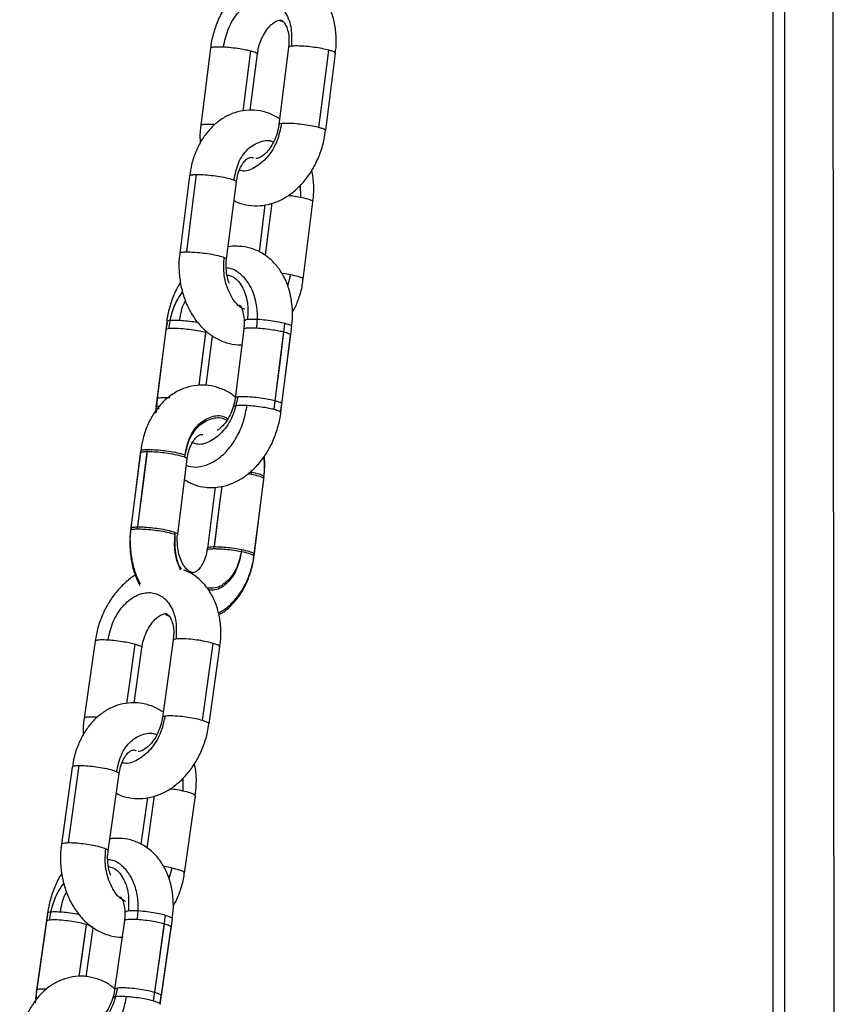
# Model space of a CAD drawing. Units: millimetres. Extents: x 1.7 to 22.3, y 6.5 to 21.4.
# Drawn here: x 13.6 to 13.7, y 17.5 to 17.6 of the extents above; entities that cross this region are included whole.
import ezdxf

# ---------------------------------------------------------------- set-up
doc = ezdxf.new("R2010")
doc.units = ezdxf.units.MM

# ---------------------------------------------------------------- blocks, each defined once
blk = doc.blocks.new('OPSH2_S233')
at = {"linetype": 'Continuous', "lineweight": 25}
for p, q in [((13.68722, 2.30003), (13.68647, 3.09435)), ((13.67896, 2.54168), (13.67896, 3.03168)), ((13.68043, 2.54168), (13.68043, 3.03168)), ((13.61626, 2.97179), (13.61672, 2.97159)), ((13.60746, 2.96828), (13.60622, 2.95844)), ((13.61251, 2.96037), (13.61342, 2.96752)), ((13.61738, 2.96837), (13.61614, 2.95853)), ((13.62209, 2.95778), (13.62333, 2.96761)), ((13.60479, 2.95204), (13.60355, 2.94221)), ((13.6095, 2.94145), (13.61074, 2.95129)), ((13.61886, 2.95084), (13.61887, 2.9493)), ((13.61923, 2.9389), (13.62047, 2.94873)), ((13.61438, 2.94836), (13.61362, 2.94237)), ((13.61763, 2.93946), (13.61725, 2.93804)), ((13.60191, 2.93354), (13.60066, 2.92371)), ((13.60177, 2.93248), (13.60053, 2.92264)), ((13.60193, 2.93337), (13.6018, 2.93247)), ((13.61169, 2.93257), (13.61058, 2.9238)), ((13.61169, 2.93257), (13.61058, 2.9238)), ((13.61653, 2.92305), (13.61778, 2.93288)), ((13.60692, 2.92538), (13.60772, 2.93172)), ((13.60692, 2.92538), (13.60772, 2.93171)), ((13.6164, 2.92198), (13.61764, 2.93181)), ((13.60066, 2.92371), (13.60061, 2.9227)), ((13.60058, 2.92225), (13.60057, 2.92202)), ((13.60087, 2.92278), (13.60085, 2.92241)), ((13.61635, 2.92199), (13.6165, 2.92305)), ((13.59855, 2.91684), (13.5973, 2.90701)), ((13.59858, 2.9171), (13.59734, 2.90727)), ((13.60329, 2.90652), (13.6045, 2.91609)), ((13.60329, 2.90652), (13.6045, 2.91609)), ((13.61263, 2.9141), (13.61221, 2.91417)), ((13.61262, 2.9145), (13.61263, 2.9141)), ((13.61299, 2.90371), (13.61423, 2.91354)), ((13.61302, 2.90396), (13.61426, 2.91379)), ((13.60804, 2.91247), (13.60706, 2.90471)), ((13.60804, 2.91247), (13.60706, 2.90471)), ((13.5928, 2.89293), (13.59142, 2.88314)), ((13.60272, 2.89303), (13.60134, 2.88324)), ((13.60728, 2.8824), (13.60866, 2.89219)), ((13.59775, 2.88506), (13.59874, 2.89209)), ((13.5899, 2.87693), (13.58852, 2.86714)), ((13.59446, 2.8663), (13.59584, 2.87609)), ((13.60395, 2.87548), (13.60394, 2.87388)), ((13.59944, 2.87304), (13.5986, 2.86712)), ((13.60414, 2.86346), (13.60553, 2.87325)), ((13.60255, 2.86409), (13.60217, 2.86274)), ((13.5866, 2.85731), (13.58522, 2.84752)), ((13.58675, 2.85837), (13.58537, 2.84858)), ((13.58676, 2.85819), (13.58663, 2.85731)), ((13.59652, 2.85741), (13.59528, 2.84868)), ((13.59652, 2.85741), (13.59528, 2.84868)), ((13.60123, 2.84784), (13.60261, 2.85764)), ((13.59166, 2.85028), (13.59254, 2.85647)), ((13.59166, 2.85028), (13.59254, 2.85647)), ((13.60108, 2.84678), (13.60246, 2.85657)), ((13.58525, 2.84752), (13.58516, 2.84693)), ((13.60106, 2.84697), (13.60119, 2.84785))]:
    blk.add_line(p, q, dxfattribs=at)
at = {"linetype": 'Continuous', "lineweight": 25, "flags": 128}
for points in [[(13.6116, 2.96027), (13.61202, 2.96359), (13.61257, 2.96792)], [(13.62124, 2.95818), (13.62194, 2.96368), (13.62248, 2.96801)], [(13.60444, 2.94238), (13.60514, 2.94788), (13.60568, 2.95221)], [(13.61443, 2.9419), (13.61486, 2.94533), (13.61527, 2.94857)], [(13.60603, 2.92543), (13.60646, 2.92886), (13.60689, 2.9323)], [(13.61555, 2.92238), (13.61624, 2.92788), (13.61679, 2.93221)], [(13.61568, 2.92344), (13.61638, 2.92895), (13.61692, 2.93328)], [(13.60603, 2.92543), (13.60633, 2.92779), (13.60687, 2.93212)], [(13.59823, 2.90744), (13.59892, 2.91294), (13.59947, 2.91727)], [(13.5982, 2.90718), (13.59889, 2.91269), (13.59944, 2.91701)], [(13.60792, 2.90463), (13.60862, 2.91014), (13.60893, 2.9126)], [(13.60796, 2.90489), (13.60865, 2.91039), (13.60893, 2.9126)], [(13.59683, 2.885), (13.59729, 2.88823), (13.59789, 2.89253)], [(13.60643, 2.88284), (13.60721, 2.88833), (13.60781, 2.89263)], [(13.58941, 2.86733), (13.59018, 2.87281), (13.59079, 2.87712)], [(13.5994, 2.86663), (13.59987, 2.86997), (13.60033, 2.87325)], [(13.60038, 2.84829), (13.60115, 2.85377), (13.60176, 2.85808)], [(13.59076, 2.85034), (13.59124, 2.85367), (13.59169, 2.85692)], [(13.59076, 2.85034), (13.59109, 2.85261), (13.59169, 2.85692)], [(13.60023, 2.84722), (13.601, 2.85271), (13.60161, 2.85702)]]:
    blk.add_lwpolyline(points, dxfattribs=at)
at = {"linetype": 'Continuous', "lineweight": 25}
for points, knots in [([(13.6233, 2.96761), (13.62334, 2.96784), (13.62347, 2.96867), (13.62343, 2.9701), (13.62317, 2.97184), (13.62263, 2.97346), (13.62184, 2.97487), (13.62087, 2.976), (13.61979, 2.97687), (13.61897, 2.97722), (13.61857, 2.97739)], [0, 0, 0, 0, 0.055258, 0.198296, 0.342585, 0.48796, 0.632958, 0.759827, 0.883459, 1, 1, 1, 1]), ([(13.61249, 2.97669), (13.6121, 2.97642), (13.61126, 2.97586), (13.61015, 2.9747), (13.60916, 2.97332), (13.60835, 2.97175), (13.60779, 2.97005), (13.6075, 2.96887), (13.60746, 2.96827), (13.60746, 2.96827)], [0, 0, 0, 0, 0.149621, 0.315644, 0.484927, 0.655845, 0.827345, 0.999479, 1, 1, 1, 1]), ([(13.60911, 2.96843), (13.60927, 2.96918), (13.60959, 2.97074), (13.61084, 2.97278), (13.61247, 2.97412), (13.61419, 2.97458), (13.6158, 2.97415), (13.61708, 2.97283), (13.61783, 2.97081), (13.61775, 2.96925), (13.61772, 2.9685)], [0, 0, 0, 0, 0.1200578, 0.2499967, 0.3799479, 0.5000023, 0.6200526, 0.7500021, 0.8799466, 1, 1, 1, 1]), ([(13.61344, 2.96752), (13.61346, 2.96772), (13.61352, 2.96827), (13.61381, 2.96919), (13.61428, 2.97016), (13.61485, 2.97094), (13.61543, 2.97148), (13.61593, 2.97176), (13.61619, 2.97182), (13.61628, 2.97183), (13.6163, 2.97183)], [0, 0, 0, 0, 0.0771454, 0.2228961, 0.3683104, 0.511774, 0.6532215, 0.7950565, 0.9416989, 1, 1, 1, 1]), ([(13.6163, 2.97183), (13.61633, 2.97183), (13.61643, 2.97182), (13.61652, 2.97179), (13.61679, 2.97156), (13.61708, 2.9711), (13.61733, 2.97037), (13.61746, 2.96943), (13.61741, 2.96872), (13.61738, 2.96836)], [0, 0, 0, 0, 0.0731006, 0.2855297, 0.4319272, 0.5687971, 0.7132305, 0.856341, 1, 1, 1, 1]), ([(13.61772, 2.9685), (13.61757, 2.96848), (13.61737, 2.96845), (13.61741, 2.96838), (13.61742, 2.96836)], [0, 0, 0, 0, 0.742738, 1, 1, 1, 1]), ([(13.62248, 2.96801), (13.62221, 2.96807), (13.62167, 2.9682), (13.62063, 2.96837), (13.61952, 2.96849), (13.61842, 2.96856), (13.61795, 2.96852), (13.61772, 2.9685)], [0, 0, 0, 0, 0.185735, 0.375419, 0.559038, 0.780804, 1, 1, 1, 1]), ([(13.6075, 2.96827), (13.60751, 2.9683), (13.60754, 2.96839), (13.60808, 2.96846), (13.60877, 2.96844), (13.60911, 2.96843)], [0, 0, 0, 0, 0.238697, 0.621571, 1, 1, 1, 1]), ([(13.60911, 2.96843), (13.60944, 2.9684), (13.61009, 2.96835), (13.6111, 2.96822), (13.61195, 2.96807), (13.61236, 2.96797), (13.61257, 2.96792)], [0, 0, 0, 0, 0.273807, 0.561516, 0.78618, 1, 1, 1, 1]), ([(13.61257, 2.96792), (13.61278, 2.96786), (13.61321, 2.96773), (13.61345, 2.96759), (13.6134, 2.96754), (13.61339, 2.96753)], [0, 0, 0, 0, 0.447914, 0.905336, 1, 1, 1, 1]), ([(13.62329, 2.96762), (13.6233, 2.96765), (13.62331, 2.96772), (13.623, 2.96786), (13.62265, 2.96796), (13.62248, 2.96801)], [0, 0, 0, 0, 0.311585, 0.664304, 1, 1, 1, 1]), ([(13.61623, 2.95928), (13.6159, 2.95948), (13.61513, 2.95994), (13.61379, 2.96033), (13.61232, 2.96044), (13.61089, 2.96021), (13.60955, 2.95969), (13.60832, 2.9589), (13.60723, 2.95785), (13.60629, 2.95658), (13.60555, 2.95509), (13.60503, 2.95356), (13.60488, 2.95251), (13.60481, 2.95204)], [0, 0, 0, 0, 0.072592, 0.168882, 0.262125, 0.353188, 0.443359, 0.534153, 0.626913, 0.722272, 0.820026, 0.919372, 1, 1, 1, 1]), ([(13.60625, 2.95844), (13.60627, 2.95847), (13.6063, 2.95856), (13.60684, 2.95863), (13.60753, 2.9586), (13.60787, 2.95859)], [0, 0, 0, 0, 0.238673, 0.621564, 1, 1, 1, 1]), ([(13.61648, 2.95867), (13.61632, 2.95792), (13.616, 2.95636), (13.61474, 2.95431), (13.61314, 2.95302), (13.61183, 2.95252), (13.61123, 2.95271), (13.61113, 2.95274)], [0, 0, 0, 0, 0.229723, 0.478381, 0.72703, 0.95676, 1, 1, 1, 1]), ([(13.61614, 2.95853), (13.61614, 2.95853), (13.61611, 2.95817), (13.61593, 2.95742), (13.61554, 2.95639), (13.61501, 2.9555), (13.61443, 2.95483), (13.61387, 2.95441), (13.61345, 2.95424), (13.61327, 2.95422), (13.61322, 2.95423), (13.61321, 2.95424)], [0, 0, 0, 0, 0.000391, 0.139329, 0.278717, 0.416936, 0.553077, 0.68797, 0.82486, 0.970522, 1, 1, 1, 1]), ([(13.61648, 2.95867), (13.61633, 2.95865), (13.61613, 2.95861), (13.61617, 2.95855), (13.61618, 2.95853)], [0, 0, 0, 0, 0.742738, 1, 1, 1, 1]), ([(13.62124, 2.95818), (13.62097, 2.95824), (13.62043, 2.95837), (13.61939, 2.95853), (13.61827, 2.95866), (13.61718, 2.95872), (13.61671, 2.95869), (13.61648, 2.95867)], [0, 0, 0, 0, 0.185738, 0.375422, 0.559039, 0.780805, 1, 1, 1, 1]), ([(13.60622, 2.95844), (13.60615, 2.95784), (13.60607, 2.9571), (13.60615, 2.95637), (13.60616, 2.95623)], [0, 0, 0, 0, 0.799949, 1, 1, 1, 1]), ([(13.61044, 2.9489), (13.6105, 2.94886), (13.61097, 2.94857), (13.61198, 2.94832), (13.6134, 2.94818), (13.61482, 2.94837), (13.61619, 2.94884), (13.6175, 2.94959), (13.61872, 2.95061), (13.61981, 2.95187), (13.62073, 2.95333), (13.62144, 2.95496), (13.6219, 2.95647), (13.62202, 2.95742), (13.62206, 2.95778)], [0, 0, 0, 0, 0.012492, 0.10293, 0.191292, 0.27888, 0.367303, 0.457865, 0.551145, 0.646805, 0.743949, 0.841718, 0.939788, 1, 1, 1, 1]), ([(13.62205, 2.95778), (13.62205, 2.95782), (13.62206, 2.95789), (13.62176, 2.95803), (13.62141, 2.95813), (13.62124, 2.95818)], [0, 0, 0, 0, 0.311582, 0.664299, 1, 1, 1, 1]), ([(13.61043, 2.95151), (13.61059, 2.95225), (13.6109, 2.95377), (13.61214, 2.95557), (13.61372, 2.95644), (13.61493, 2.95664), (13.61545, 2.95635), (13.61547, 2.95634)], [0, 0, 0, 0, 0.237572, 0.494714, 0.75185, 0.98942, 1, 1, 1, 1]), ([(13.61075, 2.95128), (13.6108, 2.95161), (13.61091, 2.95229), (13.61127, 2.95316), (13.61169, 2.95382), (13.61211, 2.95421), (13.61243, 2.95437), (13.61261, 2.95438), (13.61272, 2.95441), (13.61288, 2.95431), (13.6129, 2.9543)], [0, 0, 0, 0, 0.12327, 0.254766, 0.384656, 0.515245, 0.650975, 0.803484, 0.977089, 1, 1, 1, 1]), ([(13.62045, 2.94874), (13.6205, 2.94915), (13.62062, 2.95016), (13.62056, 2.95153), (13.62038, 2.95243), (13.62031, 2.95275)], [0, 0, 0, 0, 0.310214, 0.753966, 1, 1, 1, 1]), ([(13.60484, 2.95203), (13.60484, 2.95206), (13.60484, 2.95213), (13.60515, 2.95219), (13.60551, 2.9522), (13.60568, 2.95221)], [0, 0, 0, 0, 0.2965031, 0.6569355, 1, 1, 1, 1]), ([(13.60568, 2.95221), (13.60595, 2.95221), (13.60651, 2.9522), (13.60755, 2.9521), (13.60866, 2.95195), (13.60975, 2.95174), (13.61021, 2.95159), (13.61043, 2.95151)], [0, 0, 0, 0, 0.185718, 0.375399, 0.55903, 0.78081, 1, 1, 1, 1]), ([(13.61043, 2.95151), (13.61057, 2.95145), (13.61077, 2.95137), (13.61071, 2.95131), (13.6107, 2.95129)], [0, 0, 0, 0, 0.7199749, 1, 1, 1, 1]), ([(13.61887, 2.9493), (13.61855, 2.94936), (13.61805, 2.94945), (13.61751, 2.94951), (13.61731, 2.94953)], [0, 0, 0, 0, 0.6324148, 1, 1, 1, 1]), ([(13.62044, 2.94874), (13.62043, 2.94878), (13.62042, 2.94887), (13.61989, 2.94908), (13.61921, 2.94922), (13.61887, 2.9493)], [0, 0, 0, 0, 0.243694, 0.624033, 1, 1, 1, 1]), ([(13.60359, 2.9422), (13.60359, 2.94223), (13.60359, 2.9423), (13.60391, 2.94236), (13.60427, 2.94237), (13.60444, 2.94238)], [0, 0, 0, 0, 0.296544, 0.656981, 1, 1, 1, 1]), ([(13.60444, 2.94238), (13.60471, 2.94237), (13.60526, 2.94236), (13.60631, 2.94227), (13.60742, 2.94211), (13.60851, 2.94191), (13.60896, 2.94175), (13.60919, 2.94168)], [0, 0, 0, 0, 0.185738, 0.375418, 0.559034, 0.780812, 1, 1, 1, 1]), ([(13.61775, 2.93288), (13.61778, 2.93311), (13.61791, 2.93394), (13.61787, 2.93536), (13.61762, 2.9371), (13.61707, 2.93873), (13.61628, 2.94014), (13.61531, 2.94127), (13.61418, 2.94216), (13.61288, 2.94279), (13.6117, 2.94306), (13.61065, 2.9431), (13.61005, 2.9431), (13.60971, 2.94301), (13.6097, 2.94301)], [0, 0, 0, 0, 0.042395, 0.152134, 0.262833, 0.374369, 0.485612, 0.582948, 0.677804, 0.779786, 0.878789, 0.927782, 0.997133, 1, 1, 1, 1]), ([(13.60357, 2.9422), (13.60355, 2.94209), (13.60342, 2.94139), (13.60343, 2.94006), (13.60361, 2.93827), (13.60407, 2.93654), (13.60477, 2.93492), (13.6057, 2.93347), (13.60682, 2.9323), (13.60809, 2.93139), (13.60947, 2.93079), (13.61062, 2.93057), (13.61127, 2.93056), (13.61142, 2.93055)], [0, 0, 0, 0, 0.02066, 0.127223, 0.234249, 0.341921, 0.450446, 0.559741, 0.668833, 0.764874, 0.868939, 0.969542, 1, 1, 1, 1]), ([(13.61182, 2.93506), (13.61159, 2.93517), (13.61081, 2.93554), (13.60981, 2.93707), (13.60908, 2.93931), (13.60915, 2.94091), (13.60919, 2.94168)], [0, 0, 0, 0, 0.123037, 0.422964, 0.722893, 1, 1, 1, 1]), ([(13.60919, 2.94168), (13.60933, 2.94162), (13.60952, 2.94153), (13.60947, 2.94148), (13.60946, 2.94146)], [0, 0, 0, 0, 0.7199749, 1, 1, 1, 1]), ([(13.60985, 2.93834), (13.60976, 2.93861), (13.60955, 2.9392), (13.60944, 2.94025), (13.60943, 2.94105), (13.6095, 2.94142), (13.60951, 2.94145)], [0, 0, 0, 0, 0.293118, 0.632853, 0.974623, 1, 1, 1, 1]), ([(13.61334, 2.93272), (13.61339, 2.93336), (13.61348, 2.93468), (13.61316, 2.93659), (13.61245, 2.93829), (13.61138, 2.93954), (13.61034, 2.94023), (13.60966, 2.94031), (13.60946, 2.94033)], [0, 0, 0, 0, 0.1721372, 0.356711, 0.5481838, 0.7396715, 0.9242413, 1, 1, 1, 1]), ([(13.60363, 2.93854), (13.60335, 2.93803), (13.60279, 2.93701), (13.60223, 2.93531), (13.60194, 2.93413), (13.60191, 2.93354), (13.60191, 2.93354)], [0, 0, 0, 0, 0.328718, 0.663227, 0.998983, 1, 1, 1, 1]), ([(13.60956, 2.93945), (13.60976, 2.93941), (13.61052, 2.93926), (13.61152, 2.93806), (13.61227, 2.93609), (13.6122, 2.93452), (13.61216, 2.93377)], [0, 0, 0, 0, 0.107123, 0.412506, 0.717875, 1, 1, 1, 1]), ([(13.61763, 2.93946), (13.61731, 2.93953), (13.61694, 2.9396), (13.61655, 2.93964), (13.61649, 2.93965)], [0, 0, 0, 0, 0.860584, 1, 1, 1, 1]), ([(13.6192, 2.93891), (13.61919, 2.93894), (13.61918, 2.93904), (13.61865, 2.93924), (13.61797, 2.93939), (13.61763, 2.93946)], [0, 0, 0, 0, 0.243715, 0.624043, 1, 1, 1, 1]), ([(13.61784, 2.93469), (13.61793, 2.93483), (13.61831, 2.93543), (13.61876, 2.93667), (13.61913, 2.93796), (13.61919, 2.93873), (13.6192, 2.93891)], [0, 0, 0, 0, 0.112482, 0.495873, 0.883742, 1, 1, 1, 1]), ([(13.60391, 2.93733), (13.6037, 2.93704), (13.60311, 2.93621), (13.60247, 2.93457), (13.60222, 2.93325), (13.60211, 2.93261)], [0, 0, 0, 0, 0.21998, 0.623579, 1, 1, 1, 1]), ([(13.60356, 2.93369), (13.60367, 2.93447), (13.6038, 2.93536), (13.60424, 2.93606), (13.60429, 2.93615)], [0, 0, 0, 0, 0.881258, 1, 1, 1, 1]), ([(13.61115, 2.93564), (13.61117, 2.93561), (13.61129, 2.93547), (13.61153, 2.93495), (13.61172, 2.9341), (13.61177, 2.93326), (13.61169, 2.93273), (13.61167, 2.93256)], [0, 0, 0, 0, 0.08873, 0.358672, 0.617818, 0.877525, 1, 1, 1, 1]), ([(13.60194, 2.93354), (13.60195, 2.93357), (13.60198, 2.93366), (13.60253, 2.93373), (13.60321, 2.9337), (13.60356, 2.93369)], [0, 0, 0, 0, 0.2386764, 0.6215302, 1, 1, 1, 1]), ([(13.60356, 2.93369), (13.60388, 2.93367), (13.60453, 2.93362), (13.60535, 2.93352), (13.60574, 2.93344), (13.60581, 2.93343)], [0, 0, 0, 0, 0.4398622, 0.901999, 1, 1, 1, 1]), ([(13.61216, 2.93377), (13.61201, 2.93375), (13.61181, 2.93371), (13.61185, 2.93364), (13.61187, 2.93363)], [0, 0, 0, 0, 0.742719, 1, 1, 1, 1]), ([(13.61692, 2.93328), (13.61666, 2.93334), (13.61611, 2.93347), (13.61507, 2.93363), (13.61396, 2.93376), (13.61286, 2.93382), (13.61239, 2.93379), (13.61216, 2.93377)], [0, 0, 0, 0, 0.185718, 0.375391, 0.559009, 0.780781, 1, 1, 1, 1]), ([(13.60211, 2.93261), (13.60196, 2.93259), (13.60176, 2.93256), (13.6018, 2.93249), (13.60181, 2.93247)], [0, 0, 0, 0, 0.754232, 1, 1, 1, 1]), ([(13.60687, 2.93212), (13.6066, 2.93218), (13.60606, 2.93231), (13.60502, 2.93248), (13.60391, 2.9326), (13.60281, 2.93267), (13.60234, 2.93263), (13.60211, 2.93261)], [0, 0, 0, 0, 0.185718, 0.375391, 0.559009, 0.780781, 1, 1, 1, 1]), ([(13.61172, 2.93256), (13.61173, 2.93259), (13.61176, 2.93268), (13.61231, 2.93275), (13.613, 2.93273), (13.61334, 2.93272)], [0, 0, 0, 0, 0.238733, 0.621594, 1, 1, 1, 1]), ([(13.61334, 2.93272), (13.61366, 2.93269), (13.61432, 2.93264), (13.61532, 2.93251), (13.61617, 2.93236), (13.61659, 2.93226), (13.61679, 2.93221)], [0, 0, 0, 0, 0.273829, 0.561538, 0.786177, 1, 1, 1, 1]), ([(13.61679, 2.93221), (13.617, 2.93215), (13.61743, 2.93202), (13.61768, 2.93188), (13.61762, 2.93183), (13.61761, 2.93182)], [0, 0, 0, 0, 0.441423, 0.892166, 1, 1, 1, 1]), ([(13.61773, 2.93288), (13.61774, 2.93292), (13.61775, 2.93299), (13.61744, 2.93313), (13.61709, 2.93323), (13.61692, 2.93328)], [0, 0, 0, 0, 0.311607, 0.664315, 1, 1, 1, 1]), ([(13.6106, 2.92392), (13.61048, 2.92402), (13.61001, 2.92444), (13.60899, 2.92495), (13.60759, 2.9254), (13.60611, 2.92549), (13.60468, 2.92527), (13.60333, 2.92475), (13.60211, 2.92396), (13.60101, 2.92292), (13.60008, 2.92164), (13.59934, 2.92016), (13.59882, 2.91862), (13.59867, 2.91757), (13.5986, 2.9171)], [0, 0, 0, 0, 0.026857, 0.112237, 0.204413, 0.293671, 0.380843, 0.46716, 0.554073, 0.642862, 0.734151, 0.827728, 0.922825, 1, 1, 1, 1]), ([(13.6007, 2.92371), (13.60071, 2.92374), (13.60074, 2.92383), (13.60128, 2.92389), (13.60197, 2.92387), (13.60231, 2.92386)], [0, 0, 0, 0, 0.2386735, 0.6215646, 1, 1, 1, 1]), ([(13.61092, 2.92394), (13.61076, 2.92319), (13.61044, 2.92163), (13.60918, 2.91958), (13.60757, 2.91827), (13.60609, 2.91778), (13.60532, 2.91805), (13.60505, 2.91814)], [0, 0, 0, 0, 0.213068, 0.443697, 0.674327, 0.887389, 1, 1, 1, 1]), ([(13.61058, 2.9238), (13.61058, 2.9238), (13.61057, 2.92344), (13.61036, 2.92269), (13.60999, 2.92166), (13.60945, 2.92076), (13.60888, 2.92011), (13.60847, 2.91978), (13.60833, 2.91971), (13.60832, 2.91971)], [0, 0, 0, 0, 0.000561, 0.200449, 0.400988, 0.599854, 0.795701, 0.989771, 1, 1, 1, 1]), ([(13.61092, 2.92394), (13.61077, 2.92391), (13.61057, 2.92388), (13.61061, 2.92381), (13.61062, 2.9238)], [0, 0, 0, 0, 0.742738, 1, 1, 1, 1]), ([(13.61568, 2.92344), (13.61541, 2.92351), (13.61487, 2.92364), (13.61383, 2.9238), (13.61272, 2.92393), (13.61162, 2.92399), (13.61115, 2.92396), (13.61092, 2.92394)], [0, 0, 0, 0, 0.1857221, 0.375399, 0.5590206, 0.7807976, 1, 1, 1, 1]), ([(13.60056, 2.92264), (13.60051, 2.92241), (13.60046, 2.92216), (13.60046, 2.9219), (13.60046, 2.92187)], [0, 0, 0, 0, 0.896631, 1, 1, 1, 1]), ([(13.60087, 2.92278), (13.60072, 2.92276), (13.60052, 2.92272), (13.60056, 2.92266), (13.60057, 2.92264)], [0, 0, 0, 0, 0.754232, 1, 1, 1, 1]), ([(13.60439, 2.91522), (13.60475, 2.91514), (13.60556, 2.91495), (13.60694, 2.91522), (13.60841, 2.91599), (13.6098, 2.91729), (13.61093, 2.919), (13.61175, 2.92092), (13.61198, 2.92224), (13.6121, 2.92288)], [0, 0, 0, 0, 0.114734, 0.253728, 0.402755, 0.557368, 0.711975, 0.861009, 1, 1, 1, 1]), ([(13.61048, 2.92273), (13.61049, 2.92276), (13.61052, 2.92285), (13.61106, 2.92292), (13.61175, 2.9229), (13.6121, 2.92288)], [0, 0, 0, 0, 0.238763, 0.621591, 1, 1, 1, 1]), ([(13.6121, 2.92288), (13.61242, 2.92286), (13.61308, 2.92281), (13.61408, 2.92268), (13.61493, 2.92253), (13.61535, 2.92243), (13.61555, 2.92238)], [0, 0, 0, 0, 0.273826, 0.561539, 0.786177, 1, 1, 1, 1]), ([(13.61555, 2.92238), (13.61576, 2.92231), (13.61619, 2.92219), (13.61643, 2.92205), (13.61638, 2.922), (13.61637, 2.92199)], [0, 0, 0, 0, 0.441424, 0.892203, 1, 1, 1, 1]), ([(13.61649, 2.92305), (13.6165, 2.92308), (13.61651, 2.92315), (13.6162, 2.92329), (13.61585, 2.92339), (13.61568, 2.92344)], [0, 0, 0, 0, 0.311607, 0.664315, 1, 1, 1, 1]), ([(13.60419, 2.91632), (13.60434, 2.91705), (13.60466, 2.91858), (13.6059, 2.92037), (13.60748, 2.92127), (13.6088, 2.92142), (13.60942, 2.92105), (13.60954, 2.92097)], [0, 0, 0, 0, 0.226294, 0.471233, 0.716166, 0.942462, 1, 1, 1, 1]), ([(13.60422, 2.91657), (13.60437, 2.91731), (13.60469, 2.91883), (13.60593, 2.92062), (13.60751, 2.92153), (13.60886, 2.92167), (13.60951, 2.92127), (13.60966, 2.92118)], [0, 0, 0, 0, 0.223305, 0.46501, 0.706723, 0.930019, 1, 1, 1, 1]), ([(13.60756, 2.91243), (13.6079, 2.91245), (13.60871, 2.91248), (13.60997, 2.91282), (13.61131, 2.91347), (13.61257, 2.91438), (13.61371, 2.91555), (13.6147, 2.91694), (13.61551, 2.91851), (13.61606, 2.92021), (13.61638, 2.92139), (13.6164, 2.92198), (13.6164, 2.92198)], [0, 0, 0, 0, 0.076548, 0.184482, 0.293958, 0.406617, 0.522466, 0.640586, 0.759848, 0.879517, 0.999629, 1, 1, 1, 1]), ([(13.6045, 2.91609), (13.60456, 2.91642), (13.60467, 2.9171), (13.60502, 2.91796), (13.60545, 2.91863), (13.60587, 2.91902), (13.60619, 2.91917), (13.60631, 2.91921), (13.60643, 2.91918), (13.60647, 2.91916)], [0, 0, 0, 0, 0.139214, 0.287718, 0.434407, 0.581888, 0.735181, 0.907406, 1, 1, 1, 1]), ([(13.59862, 2.91709), (13.59862, 2.91712), (13.59863, 2.91719), (13.59894, 2.91725), (13.5993, 2.91726), (13.59947, 2.91727)], [0, 0, 0, 0, 0.296474, 0.656923, 1, 1, 1, 1]), ([(13.59947, 2.91727), (13.59974, 2.91727), (13.60029, 2.91726), (13.60134, 2.91716), (13.60245, 2.91701), (13.60354, 2.9168), (13.60399, 2.91665), (13.60422, 2.91657)], [0, 0, 0, 0, 0.185718, 0.37539, 0.559028, 0.780789, 1, 1, 1, 1]), ([(13.59859, 2.91684), (13.59859, 2.91687), (13.59859, 2.91694), (13.59891, 2.917), (13.59926, 2.91701), (13.59944, 2.91701)], [0, 0, 0, 0, 0.296503, 0.656934, 1, 1, 1, 1]), ([(13.59944, 2.91701), (13.59971, 2.91701), (13.60026, 2.917), (13.60131, 2.91691), (13.60242, 2.91675), (13.6035, 2.91654), (13.60396, 2.91639), (13.60419, 2.91632)], [0, 0, 0, 0, 0.185719, 0.375388, 0.559016, 0.780793, 1, 1, 1, 1]), ([(13.60419, 2.91632), (13.60433, 2.91626), (13.60452, 2.91617), (13.60447, 2.91611), (13.60445, 2.9161)], [0, 0, 0, 0, 0.719962, 1, 1, 1, 1]), ([(13.6142, 2.91354), (13.61426, 2.91396), (13.61438, 2.9149), (13.6143, 2.91586), (13.61426, 2.91639)], [0, 0, 0, 0, 0.439318, 1, 1, 1, 1]), ([(13.61423, 2.9138), (13.61429, 2.91421), (13.6144, 2.91509), (13.61433, 2.91598), (13.6143, 2.91645)], [0, 0, 0, 0, 0.4721, 1, 1, 1, 1]), ([(13.6142, 2.91355), (13.61419, 2.91358), (13.61417, 2.91368), (13.61365, 2.91388), (13.61297, 2.91403), (13.61263, 2.9141)], [0, 0, 0, 0, 0.243718, 0.624042, 1, 1, 1, 1]), ([(13.61423, 2.9138), (13.61422, 2.91384), (13.61421, 2.91393), (13.61368, 2.91414), (13.613, 2.91428), (13.61266, 2.91436)], [0, 0, 0, 0, 0.243696, 0.624072, 1, 1, 1, 1]), ([(13.60416, 2.91341), (13.60458, 2.91318), (13.60543, 2.91272), (13.60661, 2.91246), (13.60732, 2.91244), (13.60756, 2.91243)], [0, 0, 0, 0, 0.400764, 0.801658, 1, 1, 1, 1]), ([(13.59736, 2.90726), (13.59734, 2.90715), (13.59721, 2.90646), (13.59722, 2.90512), (13.5974, 2.90334), (13.59782, 2.90166), (13.59829, 2.90068), (13.5985, 2.90021)], [0, 0, 0, 0, 0.0472969, 0.2911486, 0.5360801, 0.7824809, 1, 1, 1, 1]), ([(13.59735, 2.907), (13.59735, 2.90704), (13.59735, 2.9071), (13.59767, 2.90716), (13.59802, 2.90718), (13.5982, 2.90718)], [0, 0, 0, 0, 0.296543, 0.656931, 1, 1, 1, 1]), ([(13.59738, 2.90726), (13.59738, 2.90729), (13.59738, 2.90736), (13.5977, 2.90742), (13.59806, 2.90743), (13.59823, 2.90744)], [0, 0, 0, 0, 0.29648, 0.656924, 1, 1, 1, 1]), ([(13.5982, 2.90718), (13.59847, 2.90718), (13.59902, 2.90717), (13.60007, 2.90707), (13.60118, 2.90692), (13.60226, 2.90671), (13.60272, 2.90656), (13.60295, 2.90649)], [0, 0, 0, 0, 0.185738, 0.375407, 0.55902, 0.780795, 1, 1, 1, 1]), ([(13.59823, 2.90744), (13.5985, 2.90743), (13.59905, 2.90743), (13.6001, 2.90733), (13.60121, 2.90718), (13.60229, 2.90697), (13.60275, 2.90682), (13.60298, 2.90674)], [0, 0, 0, 0, 0.185719, 0.375392, 0.559026, 0.780788, 1, 1, 1, 1]), ([(13.59732, 2.90701), (13.5973, 2.9069), (13.59718, 2.9062), (13.59719, 2.90487), (13.59737, 2.90308), (13.59779, 2.90142), (13.59825, 2.90044), (13.59846, 2.89999)], [0, 0, 0, 0, 0.04753, 0.292684, 0.538892, 0.786608, 1, 1, 1, 1]), ([(13.60365, 2.90194), (13.60336, 2.90268), (13.60281, 2.9041), (13.6029, 2.90571), (13.60295, 2.90649)], [0, 0, 0, 0, 0.5195774, 1, 1, 1, 1]), ([(13.60377, 2.90208), (13.60374, 2.90212), (13.60328, 2.90272), (13.6029, 2.90442), (13.60295, 2.90599), (13.60298, 2.90674)], [0, 0, 0, 0, 0.0344594, 0.5363236, 1, 1, 1, 1]), ([(13.60298, 2.90674), (13.60312, 2.90668), (13.60331, 2.9066), (13.60326, 2.90654), (13.60324, 2.90652)], [0, 0, 0, 0, 0.720059, 1, 1, 1, 1]), ([(13.60521, 2.90161), (13.60518, 2.90162), (13.6051, 2.90162), (13.60492, 2.90167), (13.60454, 2.90192), (13.60408, 2.90245), (13.60366, 2.90324), (13.60336, 2.90423), (13.60323, 2.90531), (13.60321, 2.90611), (13.60329, 2.90648), (13.60329, 2.90651)], [0, 0, 0, 0, 0.065451, 0.206673, 0.334647, 0.469853, 0.599213, 0.728579, 0.859035, 0.990248, 1, 1, 1, 1]), ([(13.60704, 2.90472), (13.60702, 2.90452), (13.60696, 2.90395), (13.60668, 2.90314), (13.60627, 2.90239), (13.60584, 2.9019), (13.60548, 2.90166), (13.60531, 2.90162), (13.60523, 2.90162), (13.60521, 2.90161)], [0, 0, 0, 0, 0.093247, 0.257545, 0.419566, 0.58111, 0.746465, 0.925941, 1, 1, 1, 1]), ([(13.60796, 2.90489), (13.60774, 2.90488), (13.6073, 2.90486), (13.60704, 2.90479), (13.60708, 2.90472), (13.60709, 2.90472)], [0, 0, 0, 0, 0.456495, 0.92272, 1, 1, 1, 1]), ([(13.61142, 2.90453), (13.6111, 2.90458), (13.61045, 2.9047), (13.60944, 2.90481), (13.60858, 2.90488), (13.60816, 2.90488), (13.60796, 2.90489)], [0, 0, 0, 0, 0.273812, 0.561513, 0.786173, 1, 1, 1, 1]), ([(13.61142, 2.90453), (13.61126, 2.90379), (13.61095, 2.90226), (13.60971, 2.90051), (13.6083, 2.89956), (13.60737, 2.89964), (13.60702, 2.89967)], [0, 0, 0, 0, 0.262747, 0.54712, 0.831512, 1, 1, 1, 1]), ([(13.60792, 2.90463), (13.60771, 2.90462), (13.60727, 2.9046), (13.60701, 2.90453), (13.60705, 2.90447), (13.60706, 2.90446)], [0, 0, 0, 0, 0.456487, 0.92268, 1, 1, 1, 1]), ([(13.61139, 2.90427), (13.61123, 2.90353), (13.61091, 2.902), (13.60968, 2.90026), (13.60834, 2.89934), (13.60748, 2.89939), (13.60721, 2.89941)], [0, 0, 0, 0, 0.272635, 0.567733, 0.862824, 1, 1, 1, 1]), ([(13.61139, 2.90427), (13.61107, 2.90433), (13.61041, 2.90444), (13.60941, 2.90456), (13.60855, 2.90462), (13.60813, 2.90463), (13.60792, 2.90463)], [0, 0, 0, 0, 0.273813, 0.5615, 0.786166, 1, 1, 1, 1]), ([(13.60847, 2.89651), (13.60861, 2.89658), (13.60918, 2.89686), (13.61006, 2.89762), (13.61108, 2.89876), (13.61193, 2.90015), (13.61255, 2.90173), (13.61291, 2.90302), (13.61298, 2.90379), (13.61299, 2.90397)], [0, 0, 0, 0, 0.052506, 0.222537, 0.396999, 0.576287, 0.759318, 0.944498, 1, 1, 1, 1]), ([(13.60852, 2.8963), (13.60863, 2.89635), (13.60917, 2.89662), (13.61003, 2.89736), (13.61105, 2.89851), (13.61189, 2.8999), (13.61252, 2.90147), (13.61288, 2.90277), (13.61294, 2.90354), (13.61296, 2.90371)], [0, 0, 0, 0, 0.042558, 0.214367, 0.390669, 0.571831, 0.756804, 0.943913, 1, 1, 1, 1]), ([(13.61295, 2.90371), (13.61295, 2.90375), (13.61293, 2.90384), (13.6124, 2.90405), (13.61172, 2.9042), (13.61139, 2.90427)], [0, 0, 0, 0, 0.243715, 0.624043, 1, 1, 1, 1]), ([(13.61299, 2.90397), (13.61298, 2.90401), (13.61296, 2.9041), (13.61244, 2.9043), (13.61176, 2.90445), (13.61142, 2.90453)], [0, 0, 0, 0, 0.243694, 0.624068, 1, 1, 1, 1]), ([(13.59801, 2.90135), (13.59801, 2.90135), (13.59755, 2.90113), (13.59672, 2.90045), (13.59555, 2.89931), (13.59455, 2.89791), (13.59373, 2.89635), (13.59311, 2.89467), (13.5929, 2.89351), (13.5928, 2.89293)], [0, 0, 0, 0, 0.000641, 0.16118, 0.326195, 0.494241, 0.663702, 0.833683, 1, 1, 1, 1]), ([(13.60863, 2.89219), (13.60867, 2.89244), (13.60881, 2.89328), (13.60879, 2.89472), (13.60855, 2.89645), (13.60801, 2.89808), (13.60724, 2.89948), (13.60624, 2.90065), (13.60519, 2.90149), (13.60439, 2.90181), (13.60406, 2.90194)], [0, 0, 0, 0, 0.059328, 0.203263, 0.348495, 0.494755, 0.640393, 0.767329, 0.904931, 1, 1, 1, 1]), ([(13.59445, 2.8931), (13.59462, 2.89385), (13.59496, 2.8954), (13.59624, 2.89743), (13.59788, 2.89877), (13.59961, 2.89923), (13.60122, 2.89881), (13.60248, 2.8975), (13.6032, 2.89549), (13.6031, 2.89393), (13.60306, 2.89318)], [0, 0, 0, 0, 0.120058, 0.250005, 0.379953, 0.500006, 0.62006, 0.750004, 0.879945, 1, 1, 1, 1]), ([(13.59876, 2.89209), (13.59879, 2.89232), (13.59887, 2.89291), (13.5992, 2.89386), (13.5997, 2.89481), (13.60029, 2.89558), (13.60088, 2.8961), (13.60138, 2.89636), (13.60163, 2.89641), (13.60171, 2.89642), (13.60173, 2.89642)], [0, 0, 0, 0, 0.092115, 0.2376817, 0.3829078, 0.5261564, 0.6673172, 0.8088162, 0.9551031, 1, 1, 1, 1]), ([(13.60169, 2.89637), (13.60174, 2.89633), (13.6019, 2.89621), (13.60208, 2.89615), (13.60221, 2.8961)], [0, 0, 0, 0, 0.30716, 1, 1, 1, 1]), ([(13.60173, 2.89642), (13.60176, 2.89641), (13.60187, 2.89641), (13.60194, 2.89638), (13.60222, 2.89613), (13.60249, 2.89566), (13.60272, 2.89492), (13.60282, 2.89401), (13.60274, 2.89334), (13.60271, 2.89303)], [0, 0, 0, 0, 0.073063, 0.304716, 0.449998, 0.586311, 0.730145, 0.873014, 1, 1, 1, 1]), ([(13.59283, 2.89293), (13.59284, 2.89296), (13.59287, 2.89306), (13.59342, 2.89314), (13.59411, 2.89311), (13.59445, 2.8931)], [0, 0, 0, 0, 0.2367502, 0.6206074, 1, 1, 1, 1]), ([(13.59445, 2.8931), (13.59477, 2.89307), (13.59543, 2.89302), (13.59643, 2.89287), (13.59728, 2.8927), (13.59769, 2.89259), (13.59789, 2.89253)], [0, 0, 0, 0, 0.2738225, 0.561519, 0.7861628, 1, 1, 1, 1]), ([(13.59789, 2.89253), (13.59811, 2.89246), (13.59853, 2.89232), (13.59878, 2.89217), (13.59872, 2.89211), (13.59871, 2.8921)], [0, 0, 0, 0, 0.446357, 0.902219, 1, 1, 1, 1]), ([(13.60306, 2.89318), (13.60291, 2.89316), (13.60271, 2.89312), (13.60275, 2.89304), (13.60276, 2.89303)], [0, 0, 0, 0, 0.745781, 1, 1, 1, 1]), ([(13.60781, 2.89263), (13.60755, 2.8927), (13.60701, 2.89285), (13.60597, 2.89303), (13.60486, 2.89317), (13.60376, 2.89324), (13.60329, 2.8932), (13.60306, 2.89318)], [0, 0, 0, 0, 0.1857231, 0.3753898, 0.5590115, 0.7808023, 1, 1, 1, 1]), ([(13.60862, 2.8922), (13.60862, 2.89223), (13.60863, 2.89231), (13.60833, 2.89247), (13.60798, 2.89258), (13.60781, 2.89263)], [0, 0, 0, 0, 0.313369, 0.665167, 1, 1, 1, 1]), ([(13.60143, 2.88392), (13.60106, 2.88414), (13.60025, 2.88463), (13.59887, 2.88503), (13.5974, 2.88514), (13.59597, 2.88492), (13.59462, 2.8844), (13.5934, 2.8836), (13.5923, 2.88256), (13.59137, 2.88128), (13.59063, 2.8798), (13.59013, 2.87833), (13.58998, 2.87734), (13.58992, 2.87693)], [0, 0, 0, 0, 0.081503, 0.177985, 0.271409, 0.362638, 0.452965, 0.543915, 0.636823, 0.732349, 0.830273, 0.929802, 1, 1, 1, 1]), ([(13.60643, 2.88284), (13.60616, 2.88291), (13.60562, 2.88306), (13.60459, 2.88324), (13.60347, 2.88338), (13.60238, 2.88345), (13.60191, 2.88341), (13.60167, 2.88339)], [0, 0, 0, 0, 0.1857194, 0.3753901, 0.5590096, 0.7807807, 1, 1, 1, 1]), ([(13.59142, 2.88314), (13.59142, 2.88313), (13.59129, 2.88252), (13.59125, 2.88181), (13.59131, 2.88116), (13.59131, 2.88107)], [0, 0, 0, 0, 0.021644, 0.879553, 1, 1, 1, 1]), ([(13.59145, 2.88313), (13.59146, 2.88317), (13.59149, 2.88327), (13.59204, 2.88334), (13.59273, 2.88332), (13.59307, 2.88331)], [0, 0, 0, 0, 0.236784, 0.620607, 1, 1, 1, 1]), ([(13.59549, 2.87361), (13.59556, 2.87357), (13.59605, 2.87327), (13.59708, 2.873), (13.59849, 2.87286), (13.59991, 2.87305), (13.60129, 2.87352), (13.6026, 2.87427), (13.60383, 2.87529), (13.60493, 2.87654), (13.60587, 2.87801), (13.6066, 2.87963), (13.60708, 2.88112), (13.6072, 2.88206), (13.60725, 2.8824)], [0, 0, 0, 0, 0.016498, 0.106327, 0.194256, 0.281578, 0.369946, 0.460619, 0.554042, 0.649782, 0.746886, 0.84451, 0.942433, 1, 1, 1, 1]), ([(13.60167, 2.88339), (13.60151, 2.88265), (13.60117, 2.88109), (13.59988, 2.87904), (13.59825, 2.87777), (13.59693, 2.87727), (13.59633, 2.87745), (13.59623, 2.87748)], [0, 0, 0, 0, 0.229063, 0.477001, 0.724934, 0.954, 1, 1, 1, 1]), ([(13.60133, 2.88324), (13.60132, 2.88319), (13.60129, 2.8828), (13.60107, 2.88202), (13.60065, 2.88099), (13.6001, 2.88012), (13.5995, 2.87947), (13.59893, 2.87907), (13.59851, 2.87892), (13.59834, 2.87891), (13.59829, 2.87892), (13.59828, 2.87892)], [0, 0, 0, 0, 0.015878, 0.152407, 0.28938, 0.425157, 0.558851, 0.691273, 0.825672, 0.968752, 1, 1, 1, 1]), ([(13.60167, 2.88339), (13.60153, 2.88337), (13.60133, 2.88333), (13.60137, 2.88325), (13.60138, 2.88323)], [0, 0, 0, 0, 0.745769, 1, 1, 1, 1]), ([(13.60723, 2.8824), (13.60724, 2.88244), (13.60725, 2.88252), (13.60695, 2.88268), (13.6066, 2.88279), (13.60643, 2.88284)], [0, 0, 0, 0, 0.313374, 0.66517, 1, 1, 1, 1]), ([(13.59553, 2.87634), (13.59569, 2.87707), (13.59603, 2.87859), (13.5973, 2.88035), (13.59889, 2.88118), (13.6001, 2.88134), (13.60061, 2.88104), (13.60063, 2.88102)], [0, 0, 0, 0, 0.237853, 0.49529, 0.752745, 0.990599, 1, 1, 1, 1]), ([(13.59585, 2.87608), (13.5959, 2.87638), (13.59601, 2.87703), (13.59635, 2.87786), (13.59677, 2.87853), (13.59719, 2.87892), (13.5975, 2.87908), (13.59769, 2.87909), (13.5978, 2.87911), (13.59799, 2.879), (13.59802, 2.87898)], [0, 0, 0, 0, 0.11022, 0.241167, 0.370524, 0.500581, 0.63576, 0.787652, 0.9605, 1, 1, 1, 1]), ([(13.60551, 2.87326), (13.60556, 2.87373), (13.60569, 2.8748), (13.60565, 2.8762), (13.60547, 2.87707), (13.60541, 2.87736)], [0, 0, 0, 0, 0.3487674, 0.7823941, 1, 1, 1, 1]), ([(13.58994, 2.87692), (13.58994, 2.87696), (13.58994, 2.87703), (13.59026, 2.8771), (13.59062, 2.87711), (13.59079, 2.87712)], [0, 0, 0, 0, 0.296181, 0.656747, 1, 1, 1, 1]), ([(13.59079, 2.87712), (13.59106, 2.87712), (13.59161, 2.87711), (13.59266, 2.877), (13.59377, 2.87683), (13.59485, 2.8766), (13.5953, 2.87643), (13.59553, 2.87634)], [0, 0, 0, 0, 0.185721, 0.375393, 0.559029, 0.780794, 1, 1, 1, 1]), ([(13.59553, 2.87634), (13.59567, 2.87628), (13.59586, 2.87618), (13.59581, 2.87612), (13.59579, 2.8761)], [0, 0, 0, 0, 0.717156, 1, 1, 1, 1]), ([(13.60394, 2.87388), (13.60362, 2.87395), (13.60309, 2.87405), (13.60252, 2.87412), (13.6023, 2.87415)], [0, 0, 0, 0, 0.603085, 1, 1, 1, 1]), ([(13.6055, 2.87326), (13.60549, 2.8733), (13.60548, 2.87341), (13.60495, 2.87363), (13.60427, 2.8738), (13.60394, 2.87388)], [0, 0, 0, 0, 0.2463196, 0.6253703, 1, 1, 1, 1]), ([(13.58856, 2.86713), (13.58856, 2.86716), (13.58856, 2.86724), (13.58888, 2.86731), (13.58924, 2.86732), (13.58941, 2.86733)], [0, 0, 0, 0, 0.296184, 0.656808, 1, 1, 1, 1]), ([(13.58941, 2.86733), (13.58968, 2.86732), (13.59023, 2.86731), (13.59128, 2.86721), (13.59239, 2.86704), (13.59347, 2.8668), (13.59392, 2.86664), (13.59415, 2.86655)], [0, 0, 0, 0, 0.185736, 0.375417, 0.559036, 0.780797, 1, 1, 1, 1]), ([(13.60258, 2.85764), (13.60262, 2.85788), (13.60276, 2.85872), (13.60274, 2.86016), (13.6025, 2.8619), (13.60196, 2.86352), (13.60119, 2.86492), (13.60019, 2.8661), (13.59901, 2.867), (13.59766, 2.86761), (13.59653, 2.86784), (13.59553, 2.86787), (13.595, 2.86787), (13.59467, 2.86778), (13.59466, 2.86778)], [0, 0, 0, 0, 0.045324, 0.155308, 0.26627, 0.37803, 0.489303, 0.586291, 0.691428, 0.792849, 0.89131, 0.929741, 0.999042, 1, 1, 1, 1]), ([(13.58854, 2.86713), (13.58851, 2.86696), (13.58837, 2.8662), (13.58837, 2.86481), (13.58856, 2.86302), (13.58901, 2.86129), (13.58971, 2.85967), (13.59065, 2.85822), (13.59176, 2.85704), (13.59304, 2.85614), (13.59442, 2.85554), (13.59557, 2.85532), (13.59621, 2.8553), (13.59637, 2.8553)], [0, 0, 0, 0, 0.031508, 0.136889, 0.242716, 0.349192, 0.456511, 0.564598, 0.672486, 0.767479, 0.870404, 0.969901, 1, 1, 1, 1]), ([(13.59669, 2.85986), (13.59646, 2.85997), (13.59568, 2.86036), (13.5947, 2.86192), (13.594, 2.86419), (13.5941, 2.86579), (13.59415, 2.86655)], [0, 0, 0, 0, 0.123615, 0.423354, 0.723083, 1, 1, 1, 1]), ([(13.59415, 2.86655), (13.59429, 2.86648), (13.59448, 2.86639), (13.59443, 2.86633), (13.59441, 2.86631)], [0, 0, 0, 0, 0.717156, 1, 1, 1, 1]), ([(13.59478, 2.86316), (13.59469, 2.86341), (13.59449, 2.86397), (13.59438, 2.865), (13.59437, 2.86583), (13.59446, 2.86623), (13.59447, 2.86629)], [0, 0, 0, 0, 0.2661795, 0.6034633, 0.9427574, 1, 1, 1, 1]), ([(13.59817, 2.85758), (13.59823, 2.85822), (13.59834, 2.85954), (13.59804, 2.86144), (13.59736, 2.86313), (13.59631, 2.86437), (13.59528, 2.86506), (13.5946, 2.86514), (13.5944, 2.86516)], [0, 0, 0, 0, 0.1722802, 0.3569921, 0.5486234, 0.7402576, 0.9249733, 1, 1, 1, 1]), ([(13.59449, 2.86428), (13.59469, 2.86424), (13.59545, 2.86409), (13.59642, 2.8629), (13.59715, 2.86094), (13.59705, 2.85938), (13.59701, 2.85863)], [0, 0, 0, 0, 0.106142, 0.411855, 0.717564, 1, 1, 1, 1]), ([(13.60255, 2.86409), (13.60224, 2.86416), (13.60189, 2.86423), (13.60151, 2.86428), (13.60148, 2.86428)], [0, 0, 0, 0, 0.90531, 1, 1, 1, 1]), ([(13.60411, 2.86347), (13.60411, 2.86351), (13.60409, 2.86361), (13.60357, 2.86384), (13.60289, 2.86401), (13.60255, 2.86409)], [0, 0, 0, 0, 0.246313, 0.625371, 1, 1, 1, 1]), ([(13.6027, 2.8593), (13.60281, 2.85948), (13.60323, 2.86013), (13.6037, 2.86142), (13.60405, 2.86265), (13.60412, 2.86335), (13.60413, 2.86347)], [0, 0, 0, 0, 0.151235, 0.535682, 0.924634, 1, 1, 1, 1]), ([(13.58856, 2.86338), (13.58855, 2.86336), (13.5882, 2.86288), (13.58769, 2.86178), (13.58706, 2.86012), (13.58685, 2.85895), (13.58675, 2.85838)], [0, 0, 0, 0, 0.010383, 0.341951, 0.674562, 1, 1, 1, 1]), ([(13.58882, 2.86219), (13.5886, 2.86189), (13.58799, 2.86106), (13.58732, 2.85942), (13.58706, 2.8581), (13.58694, 2.85747)], [0, 0, 0, 0, 0.225019, 0.626025, 1, 1, 1, 1]), ([(13.5884, 2.85854), (13.58853, 2.85932), (13.58867, 2.86021), (13.58912, 2.86092), (13.58918, 2.86101)], [0, 0, 0, 0, 0.871456, 1, 1, 1, 1]), ([(13.59604, 2.86043), (13.59607, 2.86039), (13.59619, 2.86024), (13.59642, 2.85969), (13.59658, 2.85883), (13.59661, 2.85803), (13.59652, 2.85754), (13.5965, 2.85741)], [0, 0, 0, 0, 0.115211, 0.384672, 0.644244, 0.904575, 1, 1, 1, 1]), ([(13.58678, 2.85837), (13.58679, 2.85841), (13.58682, 2.8585), (13.58737, 2.85858), (13.58806, 2.85855), (13.5884, 2.85854)], [0, 0, 0, 0, 0.236763, 0.620596, 1, 1, 1, 1]), ([(13.5884, 2.85854), (13.58872, 2.85851), (13.58937, 2.85846), (13.5902, 2.85834), (13.59061, 2.85826), (13.5907, 2.85824)], [0, 0, 0, 0, 0.431219, 0.884255, 1, 1, 1, 1]), ([(13.59701, 2.85863), (13.59686, 2.8586), (13.59666, 2.85856), (13.5967, 2.85849), (13.59671, 2.85847)], [0, 0, 0, 0, 0.745798, 1, 1, 1, 1]), ([(13.60176, 2.85808), (13.6015, 2.85815), (13.60096, 2.85829), (13.59992, 2.85847), (13.5988, 2.85861), (13.59771, 2.85869), (13.59724, 2.85865), (13.59701, 2.85863)], [0, 0, 0, 0, 0.185739, 0.37542, 0.559039, 0.780804, 1, 1, 1, 1]), ([(13.58694, 2.85747), (13.58679, 2.85744), (13.58659, 2.8574), (13.58663, 2.85733), (13.58664, 2.85731)], [0, 0, 0, 0, 0.757656, 1, 1, 1, 1]), ([(13.59169, 2.85692), (13.59143, 2.85699), (13.59089, 2.85713), (13.58985, 2.85731), (13.58874, 2.85745), (13.58764, 2.85752), (13.58717, 2.85749), (13.58694, 2.85747)], [0, 0, 0, 0, 0.18572, 0.375409, 0.559032, 0.780803, 1, 1, 1, 1]), ([(13.59655, 2.85741), (13.59656, 2.85745), (13.59659, 2.85754), (13.59714, 2.85762), (13.59783, 2.85759), (13.59817, 2.85758)], [0, 0, 0, 0, 0.237424, 0.620925, 1, 1, 1, 1]), ([(13.59817, 2.85758), (13.59849, 2.85755), (13.59915, 2.8575), (13.60015, 2.85735), (13.601, 2.85718), (13.60141, 2.85707), (13.60161, 2.85702)], [0, 0, 0, 0, 0.273824, 0.561515, 0.786164, 1, 1, 1, 1]), ([(13.60257, 2.85764), (13.60257, 2.85768), (13.60258, 2.85775), (13.60228, 2.85791), (13.60193, 2.85802), (13.60176, 2.85808)], [0, 0, 0, 0, 0.313359, 0.665183, 1, 1, 1, 1]), ([(13.5925, 2.85648), (13.5925, 2.85652), (13.59251, 2.85659), (13.59221, 2.85675), (13.59186, 2.85686), (13.59169, 2.85692)], [0, 0, 0, 0, 0.303434, 0.6603, 1, 1, 1, 1]), ([(13.60161, 2.85702), (13.60182, 2.85695), (13.60225, 2.8568), (13.6025, 2.85665), (13.60244, 2.85659), (13.60242, 2.85658)], [0, 0, 0, 0, 0.439867, 0.88911, 1, 1, 1, 1]), ([(13.59537, 2.84866), (13.59519, 2.84882), (13.59466, 2.8493), (13.59357, 2.84986), (13.59217, 2.8503), (13.59069, 2.8504), (13.58926, 2.85017), (13.58792, 2.84965), (13.58669, 2.84886), (13.5856, 2.84782), (13.58466, 2.84654), (13.58392, 2.84506), (13.58342, 2.84359), (13.58327, 2.84259), (13.58322, 2.84218)], [0, 0, 0, 0, 0.04164, 0.126618, 0.21836, 0.307197, 0.393945, 0.479835, 0.56632, 0.654666, 0.7455, 0.838615, 0.93325, 1, 1, 1, 1]), ([(13.58537, 2.84858), (13.58537, 2.84857), (13.5853, 2.84824), (13.5853, 2.84791), (13.5853, 2.84759)], [0, 0, 0, 0, 0.045004, 1, 1, 1, 1]), ([(13.5854, 2.84858), (13.58541, 2.84862), (13.58544, 2.84871), (13.58589, 2.84878), (13.58644, 2.84876), (13.58665, 2.84876)], [0, 0, 0, 0, 0.27754, 0.727525, 1, 1, 1, 1]), ([(13.59562, 2.84884), (13.59546, 2.84809), (13.59512, 2.84653), (13.59383, 2.84449), (13.5922, 2.84319), (13.59073, 2.8427), (13.58999, 2.84296), (13.58975, 2.84304)], [0, 0, 0, 0, 0.2152122, 0.448172, 0.6811182, 0.8963355, 1, 1, 1, 1]), ([(13.59527, 2.84868), (13.59527, 2.84864), (13.59524, 2.84824), (13.59502, 2.84746), (13.5946, 2.84644), (13.59404, 2.84556), (13.59346, 2.84493), (13.59305, 2.84462), (13.59291, 2.84456), (13.59291, 2.84456)], [0, 0, 0, 0, 0.022958, 0.220309, 0.418307, 0.614576, 0.807817, 0.99924, 1, 1, 1, 1]), ([(13.59562, 2.84884), (13.59548, 2.84881), (13.59528, 2.84877), (13.59532, 2.8487), (13.59533, 2.84868)], [0, 0, 0, 0, 0.745779, 1, 1, 1, 1]), ([(13.60038, 2.84829), (13.60011, 2.84836), (13.59957, 2.8485), (13.59853, 2.84868), (13.59742, 2.84882), (13.59633, 2.84889), (13.59586, 2.84886), (13.59562, 2.84884)], [0, 0, 0, 0, 0.185742, 0.375407, 0.559044, 0.780806, 1, 1, 1, 1]), ([(13.58896, 2.84015), (13.58933, 2.84007), (13.59014, 2.83988), (13.59152, 2.84016), (13.593, 2.84092), (13.59441, 2.84221), (13.59557, 2.84392), (13.59641, 2.84583), (13.59666, 2.84715), (13.59679, 2.84779)], [0, 0, 0, 0, 0.115632, 0.254489, 0.403363, 0.557819, 0.712267, 0.861143, 1, 1, 1, 1]), ([(13.59517, 2.84762), (13.59518, 2.84765), (13.59521, 2.84775), (13.59576, 2.84783), (13.59645, 2.8478), (13.59679, 2.84779)], [0, 0, 0, 0, 0.237406, 0.620916, 1, 1, 1, 1]), ([(13.59679, 2.84779), (13.59711, 2.84776), (13.59777, 2.84771), (13.59877, 2.84756), (13.59962, 2.84739), (13.60003, 2.84728), (13.60023, 2.84722)], [0, 0, 0, 0, 0.273851, 0.561523, 0.786165, 1, 1, 1, 1]), ([(13.60023, 2.84722), (13.60044, 2.84715), (13.60087, 2.84701), (13.60111, 2.84686), (13.60105, 2.8468), (13.60104, 2.84679)], [0, 0, 0, 0, 0.43987, 0.88908, 1, 1, 1, 1]), ([(13.60118, 2.84785), (13.60119, 2.84788), (13.6012, 2.84796), (13.6009, 2.84812), (13.60055, 2.84823), (13.60038, 2.84829)], [0, 0, 0, 0, 0.313392, 0.665199, 1, 1, 1, 1])]:
    blk.add_open_spline(points, degree=3, knots=knots, dxfattribs=at)

msp = doc.modelspace()

# ---------------------------------------------------------------- block references
msp.add_blockref('OPSH2_S233', (0, 14.63527))

doc.saveas('drawing.dxf')
